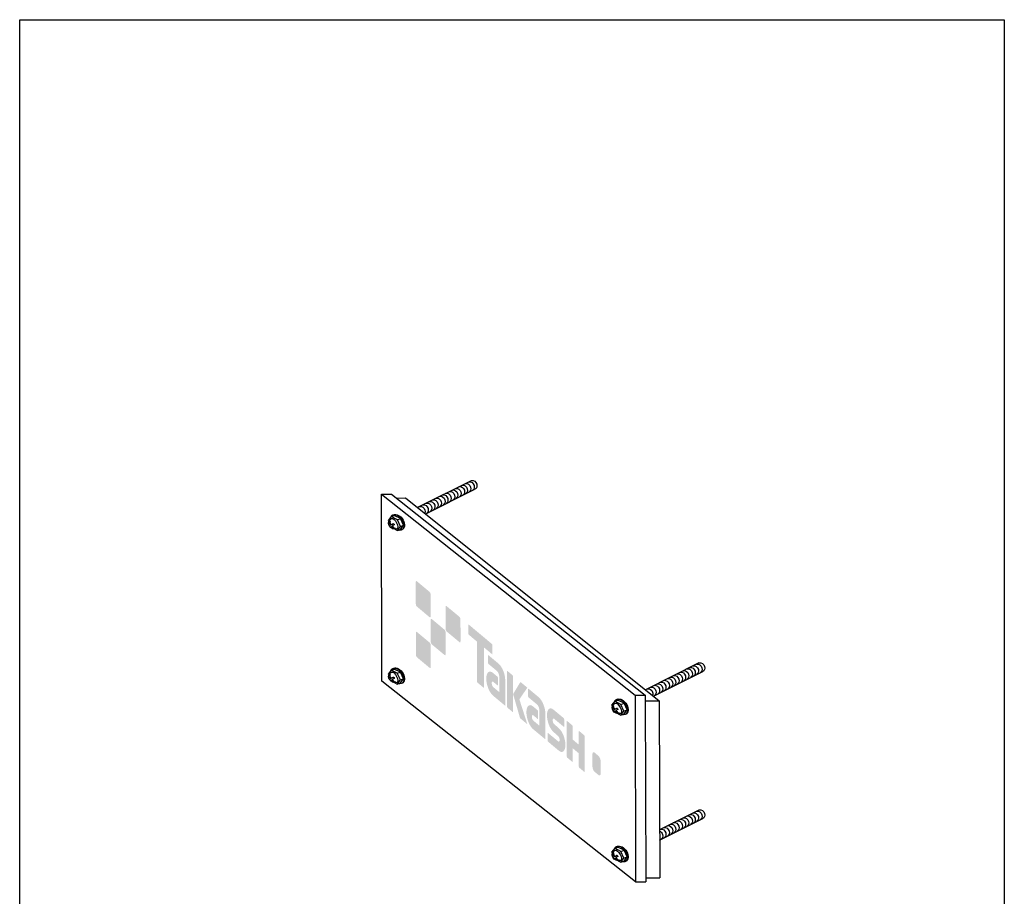
# Model space of a CAD drawing. Extents: x 53 to 243, y -34 to 243.
# Drawn here: x 53 to 243, y 74 to 243 of the extents above; entities that cross this region are included whole.
import ezdxf

# ---------------------------------------------------------------- set-up
doc = ezdxf.new("R2010")
doc.units = 0
doc.layers.add('レイヤー_1', color=160, linetype='Continuous')

# ---------------------------------------------------------------- blocks, each defined once
blk = doc.blocks.new('AI9-BLK125')
at = {"layer": 'レイヤー_1'}
h = blk.add_hatch(color=29, dxfattribs=at)
h.dxf.hatch_style = 2
edge = h.paths.add_edge_path()
edge.add_spline(control_points=[(-15.73, 12.84), (-15.62, 12.75), (-15.54, 12.83), (-15.54, 13), (-15.54, 13), (-15.55, 17.25), (-15.55, 17.25), (-15.55, 17.43), (-15.63, 17.64), (-15.74, 17.73), (-15.74, 17.73), (-18.23, 19.81), (-18.23, 19.81), (-18.34, 19.9), (-18.42, 19.83), (-18.42, 19.65), (-18.42, 19.65), (-18.41, 15.41), (-18.41, 15.41), (-18.41, 15.23), (-18.33, 15.01), (-18.22, 14.92), (-18.22, 14.92), (-15.73, 12.84), (-15.73, 12.84)], knot_values=[0, 0, 0, 0, 1, 1, 1, 2, 2, 2, 3, 3, 3, 4, 4, 4, 5, 5, 5, 6, 6, 6, 7, 7, 7, 8, 8, 8, 8], degree=3, periodic=0)
h = blk.add_hatch(color=29, dxfattribs=at)
h.dxf.hatch_style = 2
edge = h.paths.add_edge_path()
edge.add_spline(control_points=[(-9.98, 8.03), (-9.87, 7.94), (-9.78, 8.01), (-9.78, 8.19), (-9.78, 8.19), (-9.79, 12.43), (-9.79, 12.43), (-9.79, 12.61), (-9.88, 12.83), (-9.98, 12.92), (-9.98, 12.92), (-12.48, 15), (-12.48, 15), (-12.58, 15.09), (-12.67, 15.02), (-12.67, 14.84), (-12.67, 14.84), (-12.66, 10.6), (-12.66, 10.6), (-12.66, 10.42), (-12.57, 10.2), (-12.47, 10.11), (-12.47, 10.11), (-9.98, 8.03), (-9.98, 8.03)], knot_values=[0, 0, 0, 0, 1, 1, 1, 2, 2, 2, 3, 3, 3, 4, 4, 4, 5, 5, 5, 6, 6, 6, 7, 7, 7, 8, 8, 8, 8], degree=3, periodic=0)
h = blk.add_hatch(color=29, dxfattribs=at)
h.dxf.hatch_style = 2
edge = h.paths.add_edge_path()
edge.add_spline(control_points=[(-12.84, 5.54), (-12.74, 5.45), (-12.65, 5.52), (-12.65, 5.71), (-12.65, 5.71), (-12.66, 9.95), (-12.66, 9.95), (-12.66, 10.12), (-12.75, 10.34), (-12.85, 10.43), (-12.85, 10.43), (-15.34, 12.51), (-15.34, 12.51), (-15.45, 12.6), (-15.54, 12.53), (-15.54, 12.35), (-15.54, 12.35), (-15.53, 8.11), (-15.53, 8.11), (-15.53, 7.93), (-15.44, 7.71), (-15.34, 7.62), (-15.34, 7.62), (-12.84, 5.54), (-12.84, 5.54)], knot_values=[0, 0, 0, 0, 1, 1, 1, 2, 2, 2, 3, 3, 3, 4, 4, 4, 5, 5, 5, 6, 6, 6, 7, 7, 7, 8, 8, 8, 8], degree=3, periodic=0)
h = blk.add_hatch(color=29, dxfattribs=at)
h.dxf.hatch_style = 2
edge = h.paths.add_edge_path()
edge.add_spline(control_points=[(-3.69, 7.66), (-3.69, 7.66), (-8.19, 11.43), (-8.19, 11.43), (-8.23, 11.46), (-8.27, 11.43), (-8.27, 11.36), (-8.27, 11.36), (-8.26, 9.67), (-8.26, 9.67), (-8.26, 9.6), (-8.23, 9.51), (-8.19, 9.48), (-8.19, 9.48), (-6.61, 8.15), (-6.61, 8.15), (-6.61, 8.15), (-6.59, 0.45), (-6.59, 0.45), (-6.59, 0.36), (-6.55, 0.27), (-6.51, 0.23), (-6.51, 0.23), (-5.34, -0.74), (-5.34, -0.74), (-5.3, -0.78), (-5.26, -0.75), (-5.26, -0.67), (-5.26, -0.67), (-5.27, 7.04), (-5.27, 7.04), (-5.27, 7.04), (-3.69, 5.71), (-3.69, 5.71), (-3.65, 5.68), (-3.62, 5.71), (-3.62, 5.78), (-3.62, 5.78), (-3.62, 7.47), (-3.62, 7.47), (-3.62, 7.54), (-3.65, 7.63), (-3.69, 7.66)], knot_values=[0, 0, 0, 0, 1, 1, 1, 2, 2, 2, 3, 3, 3, 4, 4, 4, 5, 5, 5, 6, 6, 6, 7, 7, 7, 8, 8, 8, 9, 9, 9, 10, 10, 10, 11, 11, 11, 12, 12, 12, 13, 13, 13, 14, 14, 14, 14], degree=3, periodic=0)
h = blk.add_hatch(color=29, dxfattribs=at)
h.dxf.hatch_style = 2
edge = h.paths.add_edge_path()
edge.add_spline(control_points=[(-15.71, 3.05), (-15.61, 2.96), (-15.52, 3.03), (-15.52, 3.22), (-15.52, 3.22), (-15.53, 7.46), (-15.53, 7.46), (-15.53, 7.63), (-15.61, 7.85), (-15.72, 7.94), (-15.72, 7.94), (-18.21, 10.02), (-18.21, 10.02), (-18.32, 10.11), (-18.4, 10.04), (-18.4, 9.86), (-18.4, 9.86), (-18.4, 5.62), (-18.4, 5.62), (-18.4, 5.44), (-18.31, 5.22), (-18.2, 5.13), (-18.2, 5.13), (-15.71, 3.05), (-15.71, 3.05)], knot_values=[0, 0, 0, 0, 1, 1, 1, 2, 2, 2, 3, 3, 3, 4, 4, 4, 5, 5, 5, 6, 6, 6, 7, 7, 7, 8, 8, 8, 8], degree=3, periodic=0)
h = blk.add_hatch(color=29, dxfattribs=at)
h.dxf.hatch_style = 2
edge = h.paths.add_edge_path()
edge.add_spline(control_points=[(-1.14, -4.12), (-1.14, -4.2), (-1.18, -4.23), (-1.22, -4.19), (-1.22, -4.19), (-3.52, -2.27), (-3.52, -2.27), (-4.23, -1.67), (-4.81, -0.21), (-4.81, 1), (-4.81, 2.21), (-4.24, 2.7), (-3.53, 2.11), (-3.53, 2.11), (-2.63, 1.36), (-2.63, 1.36), (-2.59, 1.32), (-2.55, 1.23), (-2.55, 1.15), (-2.55, 1.15), (-2.55, -0.24), (-2.55, -0.24), (-2.55, -0.32), (-2.58, -0.35), (-2.63, -0.31), (-2.63, -0.31), (-3.46, 0.38), (-3.46, 0.38), (-3.63, 0.52), (-3.76, 0.4), (-3.76, 0.12), (-3.76, -0.16), (-3.62, -0.5), (-3.46, -0.64), (-3.46, -0.64), (-2.29, -1.61), (-2.29, -1.61), (-2.29, -1.61), (-2.3, 1.32), (-2.3, 1.32), (-2.3, 1.75), (-2.51, 2.27), (-2.76, 2.48), (-2.76, 2.48), (-4.4, 3.85), (-4.4, 3.85), (-4.44, 3.89), (-4.48, 3.99), (-4.48, 4.07), (-4.48, 4.07), (-4.48, 5.46), (-4.48, 5.46), (-4.48, 5.54), (-4.45, 5.57), (-4.4, 5.53), (-4.4, 5.53), (-2.44, 3.9), (-2.44, 3.9), (-1.72, 3.3), (-1.15, 1.83), (-1.15, 0.62), (-1.15, 0.62), (-1.14, -4.12), (-1.14, -4.12)], knot_values=[0, 0, 0, 0, 1, 1, 1, 2, 2, 2, 3, 3, 3, 4, 4, 4, 5, 5, 5, 6, 6, 6, 7, 7, 7, 8, 8, 8, 9, 9, 9, 10, 10, 10, 11, 11, 11, 12, 12, 12, 13, 13, 13, 14, 14, 14, 15, 15, 15, 16, 16, 16, 17, 17, 17, 18, 18, 18, 19, 19, 19, 20, 20, 20, 21, 21, 21, 21], degree=3, periodic=0)
h = blk.add_hatch(color=29, dxfattribs=at)
h.dxf.hatch_style = 2
edge = h.paths.add_edge_path()
edge.add_spline(control_points=[(0.28, -5.44), (0.33, -5.48), (0.36, -5.45), (0.36, -5.37), (0.36, -5.37), (0.35, 1.43), (0.35, 1.43), (0.35, 1.51), (0.31, 1.6), (0.27, 1.64), (0.27, 1.64), (-0.72, 2.47), (-0.72, 2.47), (-0.77, 2.51), (-0.8, 2.47), (-0.8, 2.39), (-0.8, 2.39), (-0.79, -4.4), (-0.79, -4.4), (-0.79, -4.49), (-0.75, -4.58), (-0.71, -4.62), (-0.71, -4.62), (0.28, -5.44), (0.28, -5.44)], knot_values=[0, 0, 0, 0, 1, 1, 1, 2, 2, 2, 3, 3, 3, 4, 4, 4, 5, 5, 5, 6, 6, 6, 7, 7, 7, 8, 8, 8, 8], degree=3, periodic=0)
h = blk.add_hatch(color=29, dxfattribs=at)
h.dxf.hatch_style = 2
edge = h.paths.add_edge_path()
edge.add_spline(control_points=[(1.9, 0.27), (1.82, 0.34), (1.75, 0.33), (1.71, 0.26), (1.71, 0.26), (0.36, -1.98), (0.36, -1.98), (0.36, -1.98), (1.71, -6.63), (1.71, -6.63), (1.71, -6.63), (3.12, -7.81), (3.12, -7.81), (3.12, -7.81), (1.58, -3), (1.58, -3), (1.58, -3), (3.11, -0.74), (3.11, -0.74), (3.11, -0.74), (1.9, 0.27), (1.9, 0.27), (1.9, 0.27), (1.9, 0.27), (1.9, 0.27)], knot_values=[0, 0, 0, 0, 1, 1, 1, 2, 2, 2, 3, 3, 3, 4, 4, 4, 5, 5, 5, 6, 6, 6, 7, 7, 7, 8, 8, 8, 8], degree=3, periodic=0)
h = blk.add_hatch(color=29, dxfattribs=at)
h.dxf.hatch_style = 2
edge = h.paths.add_edge_path()
edge.add_spline(control_points=[(6.61, -10.59), (6.61, -10.67), (6.57, -10.7), (6.52, -10.66), (6.52, -10.66), (4.22, -8.74), (4.22, -8.74), (3.51, -8.15), (2.93, -6.68), (2.93, -5.48), (2.93, -4.27), (3.5, -3.77), (4.21, -4.36), (4.21, -4.36), (5.11, -5.11), (5.11, -5.11), (5.16, -5.15), (5.19, -5.25), (5.19, -5.33), (5.19, -5.33), (5.2, -6.72), (5.2, -6.72), (5.2, -6.79), (5.16, -6.83), (5.11, -6.79), (5.11, -6.79), (4.28, -6.09), (4.28, -6.09), (4.12, -5.96), (3.98, -6.07), (3.98, -6.35), (3.98, -6.63), (4.12, -6.98), (4.28, -7.11), (4.28, -7.11), (5.45, -8.08), (5.45, -8.08), (5.45, -8.08), (5.44, -5.15), (5.44, -5.15), (5.44, -4.72), (5.24, -4.2), (4.98, -3.99), (4.98, -3.99), (3.35, -2.62), (3.35, -2.62), (3.3, -2.58), (3.26, -2.49), (3.26, -2.41), (3.26, -2.41), (3.26, -1.01), (3.26, -1.01), (3.26, -0.93), (3.3, -0.9), (3.34, -0.94), (3.34, -0.94), (5.3, -2.58), (5.3, -2.58), (6.02, -3.18), (6.6, -4.64), (6.6, -5.86), (6.6, -5.86), (6.61, -10.59), (6.61, -10.59)], knot_values=[0, 0, 0, 0, 1, 1, 1, 2, 2, 2, 3, 3, 3, 4, 4, 4, 5, 5, 5, 6, 6, 6, 7, 7, 7, 8, 8, 8, 9, 9, 9, 10, 10, 10, 11, 11, 11, 12, 12, 12, 13, 13, 13, 14, 14, 14, 15, 15, 15, 16, 16, 16, 17, 17, 17, 18, 18, 18, 19, 19, 19, 20, 20, 20, 21, 21, 21, 21], degree=3, periodic=0)
h = blk.add_hatch(color=29, dxfattribs=at)
h.dxf.hatch_style = 2
edge = h.paths.add_edge_path()
edge.add_spline(control_points=[(7.09, -11.15), (7.05, -11.11), (7.01, -11.02), (7.01, -10.94), (7.01, -10.94), (7.01, -9.54), (7.01, -9.54), (7.01, -9.47), (7.05, -9.43), (7.09, -9.47), (7.09, -9.47), (9.05, -11.1), (9.05, -11.1), (9.21, -11.24), (9.35, -11.12), (9.35, -10.84), (9.34, -10.56), (9.21, -10.22), (9.05, -10.08), (9.05, -10.08), (8.18, -9.31), (8.18, -9.31), (7.47, -8.72), (6.9, -7.27), (6.9, -6.08), (6.89, -4.89), (7.46, -4.4), (8.17, -4.99), (8.17, -4.99), (10.14, -6.63), (10.14, -6.63), (10.19, -6.67), (10.22, -6.76), (10.22, -6.84), (10.22, -6.84), (10.23, -8.22), (10.23, -8.22), (10.23, -8.3), (10.19, -8.34), (10.14, -8.3), (10.14, -8.3), (8.3, -6.76), (8.3, -6.76), (8.13, -6.62), (8, -6.74), (8, -7.02), (8, -7.3), (8.13, -7.64), (8.3, -7.78), (8.3, -7.78), (9.18, -8.56), (9.18, -8.56), (9.88, -9.15), (10.46, -10.6), (10.46, -11.79), (10.46, -12.99), (9.89, -13.49), (9.18, -12.9), (9.18, -12.9), (7.09, -11.15), (7.09, -11.15)], knot_values=[0, 0, 0, 0, 1, 1, 1, 2, 2, 2, 3, 3, 3, 4, 4, 4, 5, 5, 5, 6, 6, 6, 7, 7, 7, 8, 8, 8, 9, 9, 9, 10, 10, 10, 11, 11, 11, 12, 12, 12, 13, 13, 13, 14, 14, 14, 15, 15, 15, 16, 16, 16, 17, 17, 17, 18, 18, 18, 19, 19, 19, 20, 20, 20, 20], degree=3, periodic=0)
h = blk.add_hatch(color=29, dxfattribs=at)
h.dxf.hatch_style = 2
edge = h.paths.add_edge_path()
edge.add_spline(control_points=[(14.09, -9.93), (14.09, -9.93), (13.17, -9.16), (13.17, -9.16), (13.12, -9.12), (13.03, -9.1), (13.03, -9.18), (13.03, -9.18), (13.03, -11.73), (13.03, -11.73), (13.03, -11.73), (11.87, -10.76), (11.87, -10.76), (11.87, -10.76), (11.87, -8.21), (11.87, -8.21), (11.87, -8.13), (11.83, -8.04), (11.78, -8), (11.78, -8), (10.8, -7.18), (10.8, -7.18), (10.75, -7.14), (10.72, -7.17), (10.72, -7.25), (10.72, -7.25), (10.73, -14.04), (10.73, -14.04), (10.73, -14.12), (10.77, -14.21), (10.81, -14.25), (10.81, -14.25), (11.8, -15.07), (11.8, -15.07), (11.84, -15.11), (11.88, -15.08), (11.88, -15), (11.88, -15), (11.88, -12.44), (11.88, -12.44), (11.88, -12.44), (13.03, -13.41), (13.03, -13.41), (13.03, -13.41), (13.04, -15.97), (13.04, -15.97), (13.04, -16.05), (13.07, -16.14), (13.12, -16.18), (13.12, -16.18), (14.1, -17), (14.1, -17), (14.15, -17.04), (14.19, -17.01), (14.19, -16.93), (14.19, -16.93), (14.18, -10.14), (14.18, -10.14), (14.18, -10.06), (14.14, -9.97), (14.09, -9.93)], knot_values=[0, 0, 0, 0, 1, 1, 1, 2, 2, 2, 3, 3, 3, 4, 4, 4, 5, 5, 5, 6, 6, 6, 7, 7, 7, 8, 8, 8, 9, 9, 9, 10, 10, 10, 11, 11, 11, 12, 12, 12, 13, 13, 13, 14, 14, 14, 15, 15, 15, 16, 16, 16, 17, 17, 17, 18, 18, 18, 19, 19, 19, 20, 20, 20, 20], degree=3, periodic=0)
h = blk.add_hatch(color=29, dxfattribs=at)
h.dxf.hatch_style = 2
edge = h.paths.add_edge_path()
edge.add_spline(control_points=[(17.27, -17.24), (17.27, -17.64), (17.08, -17.8), (16.85, -17.61), (16.85, -17.61), (16.09, -16.97), (16.09, -16.97), (15.86, -16.78), (15.67, -16.3), (15.67, -15.91), (15.67, -15.91), (15.66, -13.64), (15.66, -13.64), (15.66, -13.25), (15.85, -13.09), (16.09, -13.28), (16.09, -13.28), (16.84, -13.91), (16.84, -13.91), (17.07, -14.11), (17.26, -14.59), (17.26, -14.98), (17.26, -14.98), (17.27, -17.24), (17.27, -17.24)], knot_values=[0, 0, 0, 0, 1, 1, 1, 2, 2, 2, 3, 3, 3, 4, 4, 4, 5, 5, 5, 6, 6, 6, 7, 7, 7, 8, 8, 8, 8], degree=3, periodic=0)
edge = h.paths.add_edge_path(flags=16)
edge.add_spline(control_points=[(17.23, -12.55), (17.23, -12.55), (15.69, -11.26), (15.69, -11.26), (15.04, -10.72), (14.51, -11.18), (14.51, -12.29), (14.51, -12.29), (14.52, -15.34), (14.52, -15.34), (14.52, -16.45), (15.05, -17.79), (15.7, -18.33), (15.7, -18.33), (17.24, -19.62), (17.24, -19.62), (17.9, -20.17), (18.42, -19.71), (18.42, -18.6), (18.42, -18.6), (18.42, -15.55), (18.42, -15.55), (18.41, -14.44), (17.88, -13.1), (17.23, -12.55)], knot_values=[0, 0, 0, 0, 1, 1, 1, 2, 2, 2, 3, 3, 3, 4, 4, 4, 5, 5, 5, 6, 6, 6, 7, 7, 7, 8, 8, 8, 8], degree=3, periodic=0)
blk = doc.blocks.new('AI9-BLK6')
at = {"layer": 'レイヤー_1', "color": 7}
for p, q in [((-25.487247, 37.416493), (-23.538873, 37.420627)), ((23.463253, -1.361846), (25.41111, -1.357712)), ((23.539735, -37.416665), (25.487592, -37.412876))]:
    blk.add_line(p, q, dxfattribs=at)
blk.add_lwpolyline([(-25.410421, 1.361157), (-25.487247, 37.416493), (23.463253, -1.361846), (23.539735, -37.416665)], close=True, dxfattribs=at)
blk.add_lwpolyline([(-23.538873, 37.420627), (25.41111, -1.357712), (25.487592, -37.412876)], dxfattribs=at)
blk = doc.blocks.new('AI9-BLK5')
at = {"layer": 'レイヤー_1', "color": 7}
for p, q in [((-25.459686, 36.630667), (-23.683912, 36.678037)), ((22.587166, -2.519915), (25.301901, -2.514231)), ((22.659513, -36.678037), (25.373903, -36.672525))]:
    blk.add_line(p, q, dxfattribs=at)
blk.add_lwpolyline([(-23.683912, 36.678037), (25.301901, -2.514058), (25.373903, -36.672525)], dxfattribs=at)
blk = doc.blocks.new('AI9-BLK4')
at = {"layer": 'レイヤー_1', "color": 7}
for p, q in [((7.83, 4.98), (-2.48, -0.18)), ((-0.9, -1.44), (8.58, 3.33)), ((-8.41, -2.4), (-7.8, -2.18)), ((-8.4, -3.96), (-7.99, -3.75)), ((-7.21, -3), (-6.6, -2.78)), ((-8.54, -4.04), (-8.72, -4.16)), ((-8.58, -4.38), (-8.37, -4.28)), ((-7.82, -3.98), (-8.22, -4.2)), ((-7.21, -5.07), (-6.6, -4.86)), ((-6.63, -4.29), (-6.02, -4.07))]:
    blk.add_line(p, q, dxfattribs=at)
for points in [[(-7.72, -4.82), (-7.21, -5.07), (-6.63, -4.29), (-7.21, -3), (-8.41, -2.4), (-9.01, -3.14), (-8.87, -3.42)], [(-6.6, -4.86), (-6.02, -4.07), (-6.6, -2.78), (-7.8, -2.18)]]:
    blk.add_lwpolyline(points, dxfattribs=at)
for points, knots in [([(5.48, 3.82), (5.51, 3.83), (5.54, 3.83), (5.57, 3.84), (5.97, 3.93), (6.4, 3.61), (6.54, 3.14), (6.66, 2.72), (6.52, 2.32), (6.22, 2.16)], [0, 0, 0, 0, 1, 1, 1, 2, 2, 2, 3, 3, 3, 3]), ([(6.05, 4.09), (6.07, 4.1), (6.1, 4.11), (6.13, 4.12), (6.53, 4.21), (6.96, 3.89), (7.1, 3.41), (7.23, 3), (7.08, 2.59), (6.78, 2.44)], [0, 0, 0, 0, 1, 1, 1, 2, 2, 2, 3, 3, 3, 3]), ([(6.67, 4.4), (6.7, 4.41), (6.73, 4.42), (6.75, 4.43), (7.15, 4.51), (7.59, 4.2), (7.73, 3.72), (7.85, 3.3), (7.71, 2.9), (7.4, 2.75)], [0, 0, 0, 0, 1, 1, 1, 2, 2, 2, 3, 3, 3, 3]), ([(7.35, 4.74), (7.38, 4.75), (7.41, 4.76), (7.44, 4.77), (7.84, 4.85), (8.27, 4.54), (8.41, 4.06), (8.53, 3.64), (8.39, 3.24), (8.09, 3.09)], [0, 0, 0, 0, 1, 1, 1, 2, 2, 2, 3, 3, 3, 3]), ([(7.86, 4.99), (7.89, 5), (7.92, 5.01), (7.94, 5.02), (8.34, 5.1), (8.78, 4.79), (8.92, 4.31), (9.04, 3.89), (8.9, 3.49), (8.59, 3.34)], [0, 0, 0, 0, 1, 1, 1, 2, 2, 2, 3, 3, 3, 3]), ([(1.71, 1.95), (1.74, 1.96), (1.77, 1.97), (1.8, 1.98), (2.2, 2.06), (2.63, 1.75), (2.77, 1.27), (2.89, 0.85), (2.75, 0.45), (2.45, 0.3)], [0, 0, 0, 0, 1, 1, 1, 2, 2, 2, 3, 3, 3, 3]), ([(2.28, 2.23), (2.3, 2.24), (2.33, 2.25), (2.36, 2.25), (2.76, 2.34), (3.19, 2.02), (3.33, 1.55), (3.46, 1.13), (3.31, 0.73), (3.01, 0.58)], [0, 0, 0, 0, 1, 1, 1, 2, 2, 2, 3, 3, 3, 3]), ([(2.9, 2.54), (2.93, 2.55), (2.96, 2.56), (2.98, 2.56), (3.38, 2.65), (3.82, 2.33), (3.96, 1.86), (4.08, 1.44), (3.94, 1.04), (3.63, 0.88)], [0, 0, 0, 0, 1, 1, 1, 2, 2, 2, 3, 3, 3, 3]), ([(3.58, 2.88), (3.61, 2.89), (3.64, 2.89), (3.67, 2.9), (4.07, 2.99), (4.5, 2.67), (4.64, 2.2), (4.76, 1.78), (4.62, 1.38), (4.32, 1.22)], [0, 0, 0, 0, 1, 1, 1, 2, 2, 2, 3, 3, 3, 3]), ([(4.18, 3.17), (4.2, 3.18), (4.23, 3.19), (4.26, 3.19), (4.66, 3.28), (5.09, 2.96), (5.23, 2.49), (5.36, 2.07), (5.21, 1.67), (4.91, 1.52)], [0, 0, 0, 0, 1, 1, 1, 2, 2, 2, 3, 3, 3, 3]), ([(4.8, 3.48), (4.83, 3.49), (4.86, 3.5), (4.88, 3.5), (5.28, 3.59), (5.72, 3.27), (5.86, 2.8), (5.98, 2.38), (5.84, 1.98), (5.53, 1.82)], [0, 0, 0, 0, 1, 1, 1, 2, 2, 2, 3, 3, 3, 3]), ([(-2.15, 0), (-2.12, 0.01), (-2.09, 0.02), (-2.07, 0.02), (-1.67, 0.11), (-1.23, -0.21), (-1.09, -0.68), (-1.03, -0.89), (-1.04, -1.1), (-1.1, -1.27)], [0, 0, 0, 0, 1, 1, 1, 2, 2, 2, 3, 3, 3, 3]), ([(-1.53, 0.31), (-1.5, 0.32), (-1.47, 0.33), (-1.44, 0.33), (-1.04, 0.42), (-0.61, 0.1), (-0.47, -0.37), (-0.35, -0.79), (-0.49, -1.19), (-0.79, -1.34)], [0, 0, 0, 0, 1, 1, 1, 2, 2, 2, 3, 3, 3, 3]), ([(-0.84, 0.65), (-0.81, 0.66), (-0.79, 0.66), (-0.76, 0.67), (-0.36, 0.76), (0.08, 0.44), (0.22, -0.03), (0.34, -0.45), (0.19, -0.85), (-0.11, -1.01)], [0, 0, 0, 0, 1, 1, 1, 2, 2, 2, 3, 3, 3, 3]), ([(-0.25, 0.94), (-0.22, 0.95), (-0.19, 0.96), (-0.17, 0.96), (0.23, 1.05), (0.67, 0.74), (0.81, 0.26), (0.93, -0.16), (0.79, -0.56), (0.48, -0.71)], [0, 0, 0, 0, 1, 1, 1, 2, 2, 2, 3, 3, 3, 3]), ([(0.37, 1.25), (0.4, 1.26), (0.43, 1.27), (0.46, 1.27), (0.86, 1.36), (1.29, 1.04), (1.43, 0.57), (1.55, 0.15), (1.41, -0.25), (1.11, -0.4)], [0, 0, 0, 0, 1, 1, 1, 2, 2, 2, 3, 3, 3, 3]), ([(1.03, 1.61), (1.06, 1.62), (1.09, 1.63), (1.11, 1.64), (1.51, 1.72), (1.95, 1.41), (2.09, 0.93), (2.21, 0.51), (2.07, 0.11), (1.76, -0.04)], [0, 0, 0, 0, 1, 1, 1, 2, 2, 2, 3, 3, 3, 3]), ([(-8.48, -2.48), (-8.39, -2.29), (-8.26, -2.15), (-8.07, -2.07), (-7.49, -1.83), (-6.67, -2.29), (-6.22, -3.1), (-5.78, -3.9), (-5.88, -4.75), (-6.45, -4.99), (-6.62, -5.06), (-6.82, -5.06), (-7.02, -5.02)], [0, 0, 0, 0, 1, 1, 1, 2, 2, 2, 3, 3, 3, 4, 4, 4, 4]), ([(-7.98, -2.04), (-7.97, -2.03), (-7.96, -2.03), (-7.95, -2.02), (-7.38, -1.79), (-6.55, -2.25), (-6.1, -3.05), (-5.66, -3.86), (-5.76, -4.7), (-6.33, -4.94)], [0, 0, 0, 0, 1, 1, 1, 2, 2, 2, 3, 3, 3, 3]), ([(-7.3, -4.76), (-7.83, -4.96), (-8.48, -4.67), (-8.76, -4.12), (-9.04, -3.56), (-8.84, -2.95), (-8.32, -2.75)], [0, 0, 0, 0, 1, 1, 1, 2, 2, 2, 2]), ([(-8.4, -3.96), (-8.61, -3.62), (-8.68, -3.32), (-8.56, -3.25), (-8.56, -3.25), (-8.7, -3.33), (-8.7, -3.33), (-8.83, -3.39), (-8.75, -3.7), (-8.54, -4.04)], [0, 0, 0, 0, 1, 1, 1, 2, 2, 2, 3, 3, 3, 3]), ([(-8.32, -2.75), (-8.07, -2.66), (-7.63, -3.03), (-7.35, -3.59), (-7.07, -4.16), (-7.05, -4.67), (-7.3, -4.76)], [0, 0, 0, 0, 1, 1, 1, 2, 2, 2, 2]), ([(-7.99, -3.75), (-7.96, -3.73), (-7.89, -3.76), (-7.84, -3.83), (-7.8, -3.89), (-7.79, -3.96), (-7.83, -3.98)], [0, 0, 0, 0, 1, 1, 1, 2, 2, 2, 2]), ([(-8.22, -4.2), (-7.97, -4.52), (-7.68, -4.71), (-7.55, -4.64), (-7.55, -4.64), (-7.7, -4.72), (-7.7, -4.72), (-7.82, -4.79), (-8.11, -4.59), (-8.37, -4.28)], [0, 0, 0, 0, 1, 1, 1, 2, 2, 2, 3, 3, 3, 3])]:
    blk.add_open_spline(points, degree=3, knots=knots, dxfattribs=at)
blk = doc.blocks.new('AI9-BLK3')
at = {"layer": 'レイヤー_1', "color": 7}
for p, q in [((7.83, 4.98), (0.26, 1.19)), ((0.26, -0.86), (8.58, 3.33)), ((-8.41, -2.4), (-7.8, -2.18)), ((-8.4, -3.96), (-7.99, -3.75)), ((-7.21, -3), (-6.6, -2.78)), ((-8.54, -4.04), (-8.72, -4.16)), ((-8.58, -4.38), (-8.37, -4.28)), ((-7.82, -3.98), (-8.22, -4.2)), ((-7.21, -5.07), (-6.6, -4.86)), ((-6.63, -4.29), (-6.02, -4.07))]:
    blk.add_line(p, q, dxfattribs=at)
for points in [[(-7.72, -4.82), (-7.21, -5.07), (-6.63, -4.29), (-7.21, -3), (-8.41, -2.4), (-9.01, -3.14), (-8.87, -3.42)], [(-6.6, -4.86), (-6.02, -4.07), (-6.6, -2.78), (-7.8, -2.18)]]:
    blk.add_lwpolyline(points, dxfattribs=at)
for points, knots in [([(5.48, 3.82), (5.51, 3.83), (5.54, 3.83), (5.57, 3.84), (5.97, 3.93), (6.4, 3.61), (6.54, 3.14), (6.66, 2.72), (6.52, 2.32), (6.22, 2.16)], [0, 0, 0, 0, 1, 1, 1, 2, 2, 2, 3, 3, 3, 3]), ([(6.05, 4.09), (6.07, 4.1), (6.1, 4.11), (6.13, 4.12), (6.53, 4.21), (6.96, 3.89), (7.1, 3.41), (7.23, 3), (7.08, 2.59), (6.78, 2.44)], [0, 0, 0, 0, 1, 1, 1, 2, 2, 2, 3, 3, 3, 3]), ([(6.67, 4.4), (6.7, 4.41), (6.73, 4.42), (6.75, 4.43), (7.15, 4.51), (7.59, 4.2), (7.73, 3.72), (7.85, 3.3), (7.71, 2.9), (7.4, 2.75)], [0, 0, 0, 0, 1, 1, 1, 2, 2, 2, 3, 3, 3, 3]), ([(7.35, 4.74), (7.38, 4.75), (7.41, 4.76), (7.44, 4.77), (7.84, 4.85), (8.27, 4.54), (8.41, 4.06), (8.53, 3.64), (8.39, 3.24), (8.09, 3.09)], [0, 0, 0, 0, 1, 1, 1, 2, 2, 2, 3, 3, 3, 3]), ([(7.86, 4.99), (7.89, 5), (7.92, 5.01), (7.94, 5.02), (8.34, 5.1), (8.78, 4.79), (8.92, 4.31), (9.04, 3.89), (8.9, 3.49), (8.59, 3.34)], [0, 0, 0, 0, 1, 1, 1, 2, 2, 2, 3, 3, 3, 3]), ([(1.71, 1.95), (1.74, 1.96), (1.77, 1.97), (1.8, 1.97), (2.2, 2.06), (2.63, 1.75), (2.77, 1.27), (2.89, 0.85), (2.75, 0.45), (2.45, 0.3)], [0, 0, 0, 0, 1, 1, 1, 2, 2, 2, 3, 3, 3, 3]), ([(2.28, 2.23), (2.3, 2.24), (2.33, 2.25), (2.36, 2.25), (2.76, 2.34), (3.19, 2.02), (3.33, 1.55), (3.46, 1.13), (3.31, 0.73), (3.01, 0.58)], [0, 0, 0, 0, 1, 1, 1, 2, 2, 2, 3, 3, 3, 3]), ([(2.9, 2.54), (2.93, 2.55), (2.96, 2.56), (2.98, 2.56), (3.38, 2.65), (3.82, 2.33), (3.96, 1.86), (4.08, 1.44), (3.94, 1.04), (3.63, 0.88)], [0, 0, 0, 0, 1, 1, 1, 2, 2, 2, 3, 3, 3, 3]), ([(3.58, 2.88), (3.61, 2.89), (3.64, 2.89), (3.67, 2.9), (4.07, 2.99), (4.5, 2.67), (4.64, 2.2), (4.76, 1.78), (4.62, 1.38), (4.32, 1.22)], [0, 0, 0, 0, 1, 1, 1, 2, 2, 2, 3, 3, 3, 3]), ([(4.18, 3.17), (4.2, 3.18), (4.23, 3.19), (4.26, 3.19), (4.66, 3.28), (5.09, 2.96), (5.23, 2.49), (5.36, 2.07), (5.21, 1.67), (4.91, 1.52)], [0, 0, 0, 0, 1, 1, 1, 2, 2, 2, 3, 3, 3, 3]), ([(4.8, 3.48), (4.83, 3.49), (4.86, 3.5), (4.88, 3.5), (5.28, 3.59), (5.72, 3.27), (5.86, 2.8), (5.98, 2.38), (5.84, 1.98), (5.53, 1.82)], [0, 0, 0, 0, 1, 1, 1, 2, 2, 2, 3, 3, 3, 3]), ([(0.26, 0.91), (0.5, 0.81), (0.72, 0.57), (0.81, 0.26), (0.93, -0.16), (0.79, -0.56), (0.48, -0.71)], [0, 0, 0, 0, 1, 1, 1, 2, 2, 2, 2]), ([(0.37, 1.25), (0.4, 1.26), (0.43, 1.27), (0.46, 1.27), (0.86, 1.36), (1.29, 1.04), (1.43, 0.57), (1.55, 0.15), (1.41, -0.25), (1.11, -0.4)], [0, 0, 0, 0, 1, 1, 1, 2, 2, 2, 3, 3, 3, 3]), ([(1.03, 1.61), (1.06, 1.62), (1.09, 1.63), (1.11, 1.64), (1.51, 1.72), (1.95, 1.41), (2.09, 0.93), (2.21, 0.51), (2.07, 0.11), (1.76, -0.04)], [0, 0, 0, 0, 1, 1, 1, 2, 2, 2, 3, 3, 3, 3]), ([(-8.48, -2.48), (-8.39, -2.29), (-8.26, -2.15), (-8.07, -2.07), (-7.49, -1.83), (-6.67, -2.29), (-6.22, -3.1), (-5.78, -3.9), (-5.88, -4.75), (-6.45, -4.99), (-6.62, -5.06), (-6.82, -5.06), (-7.02, -5.02)], [0, 0, 0, 0, 1, 1, 1, 2, 2, 2, 3, 3, 3, 4, 4, 4, 4]), ([(-7.98, -2.04), (-7.97, -2.03), (-7.96, -2.03), (-7.95, -2.02), (-7.38, -1.79), (-6.55, -2.25), (-6.1, -3.05), (-5.66, -3.86), (-5.76, -4.7), (-6.33, -4.94)], [0, 0, 0, 0, 1, 1, 1, 2, 2, 2, 3, 3, 3, 3]), ([(-7.3, -4.76), (-7.83, -4.96), (-8.48, -4.67), (-8.76, -4.12), (-9.04, -3.56), (-8.84, -2.95), (-8.32, -2.75)], [0, 0, 0, 0, 1, 1, 1, 2, 2, 2, 2]), ([(-8.4, -3.96), (-8.61, -3.62), (-8.68, -3.32), (-8.56, -3.25), (-8.56, -3.25), (-8.7, -3.33), (-8.7, -3.33), (-8.83, -3.39), (-8.75, -3.7), (-8.54, -4.04)], [0, 0, 0, 0, 1, 1, 1, 2, 2, 2, 3, 3, 3, 3]), ([(-8.32, -2.75), (-8.07, -2.66), (-7.63, -3.03), (-7.35, -3.59), (-7.07, -4.16), (-7.05, -4.67), (-7.3, -4.76)], [0, 0, 0, 0, 1, 1, 1, 2, 2, 2, 2]), ([(-7.99, -3.75), (-7.96, -3.73), (-7.89, -3.76), (-7.84, -3.83), (-7.8, -3.89), (-7.79, -3.96), (-7.83, -3.98)], [0, 0, 0, 0, 1, 1, 1, 2, 2, 2, 2]), ([(-8.22, -4.2), (-7.97, -4.52), (-7.68, -4.71), (-7.55, -4.64), (-7.55, -4.64), (-7.7, -4.72), (-7.7, -4.72), (-7.82, -4.79), (-8.11, -4.59), (-8.37, -4.28)], [0, 0, 0, 0, 1, 1, 1, 2, 2, 2, 3, 3, 3, 3])]:
    blk.add_open_spline(points, degree=3, knots=knots, dxfattribs=at)
blk = doc.blocks.new('AI9-BLK2')
at = {"layer": 'レイヤー_1', "color": 7}
for p, q in [((-0.99, 1.12), (-0.39, 1.34)), ((0.2, 0.52), (0.81, 0.74)), ((-1.12, -0.52), (-1.3, -0.64)), ((-1.16, -0.86), (-0.95, -0.76)), ((-0.98, -0.45), (-0.58, -0.23)), ((-0.41, -0.47), (-0.81, -0.68)), ((0.2, -1.56), (0.81, -1.34)), ((0.79, -0.77), (1.4, -0.55))]:
    blk.add_line(p, q, dxfattribs=at)
for points in [[(-0.3, -1.31), (0.2, -1.56), (0.79, -0.77), (0.2, 0.52), (-0.99, 1.12), (-1.59, 0.38), (-1.46, 0.09)], [(0.81, -1.34), (1.4, -0.55), (0.81, 0.74), (-0.39, 1.34)]]:
    blk.add_lwpolyline(points, dxfattribs=at)
for points, knots in [([(0.11, -1.25), (-0.41, -1.44), (-1.07, -1.15), (-1.35, -0.6), (-1.63, -0.04), (-1.43, 0.57), (-0.9, 0.77)], [0, 0, 0, 0, 1, 1, 1, 2, 2, 2, 2]), ([(-0.98, -0.45), (-1.2, -0.11), (-1.27, 0.2), (-1.14, 0.27), (-1.14, 0.27), (-1.28, 0.19), (-1.28, 0.19), (-1.41, 0.12), (-1.34, -0.18), (-1.12, -0.52)], [0, 0, 0, 0, 1, 1, 1, 2, 2, 2, 3, 3, 3, 3]), ([(-1.06, 1.03), (-0.98, 1.22), (-0.84, 1.37), (-0.65, 1.45), (-0.08, 1.68), (0.75, 1.22), (1.19, 0.42), (1.64, -0.39), (1.54, -1.23), (0.96, -1.47), (0.79, -1.54), (0.6, -1.55), (0.4, -1.5)], [0, 0, 0, 0, 1, 1, 1, 2, 2, 2, 3, 3, 3, 4, 4, 4, 4]), ([(-0.9, 0.77), (-0.65, 0.86), (-0.22, 0.48), (0.07, -0.08), (0.35, -0.64), (0.37, -1.15), (0.11, -1.25)], [0, 0, 0, 0, 1, 1, 1, 2, 2, 2, 2]), ([(-0.56, 1.48), (-0.55, 1.49), (-0.54, 1.49), (-0.53, 1.49), (0.04, 1.73), (0.87, 1.27), (1.31, 0.47), (1.76, -0.34), (1.66, -1.18), (1.08, -1.42)], [0, 0, 0, 0, 1, 1, 1, 2, 2, 2, 3, 3, 3, 3]), ([(-0.81, -0.68), (-0.55, -1), (-0.27, -1.19), (-0.14, -1.12), (-0.14, -1.12), (-0.28, -1.2), (-0.28, -1.2), (-0.41, -1.27), (-0.69, -1.08), (-0.95, -0.76)], [0, 0, 0, 0, 1, 1, 1, 2, 2, 2, 3, 3, 3, 3]), ([(-0.58, -0.23), (-0.54, -0.21), (-0.47, -0.25), (-0.43, -0.31), (-0.38, -0.37), (-0.37, -0.44), (-0.41, -0.46)], [0, 0, 0, 0, 1, 1, 1, 2, 2, 2, 2])]:
    blk.add_open_spline(points, degree=3, knots=knots, dxfattribs=at)
blk = doc.blocks.new('AI9-BLK1')
at = {"layer": 'レイヤー_1', "color": 7}
for p, q in [((7.43, 4.76), (-2.89, -0.4)), ((-1.31, -1.66), (8.17, 3.11)), ((-8, -2.18), (-7.4, -1.96)), ((-7.99, -3.74), (-7.59, -3.53)), ((-7.41, -3.76), (-7.82, -3.98)), ((-6.8, -2.78), (-6.2, -2.56)), ((-8.13, -3.82), (-8.31, -3.94)), ((-8.17, -4.15), (-7.96, -4.06)), ((-6.8, -4.85), (-6.2, -4.64)), ((-6.22, -4.07), (-5.61, -3.85))]:
    blk.add_line(p, q, dxfattribs=at)
for points in [[(-7.31, -4.6), (-6.8, -4.85), (-6.22, -4.07), (-6.8, -2.78), (-8, -2.18), (-8.6, -2.92), (-8.47, -3.2)], [(-6.2, -4.64), (-5.61, -3.85), (-6.2, -2.56), (-7.4, -1.96)]]:
    blk.add_lwpolyline(points, dxfattribs=at)
for points, knots in [([(5.64, 3.87), (5.67, 3.88), (5.69, 3.89), (5.72, 3.9), (6.12, 3.99), (6.56, 3.67), (6.7, 3.19), (6.82, 2.78), (6.67, 2.37), (6.37, 2.22)], [0, 0, 0, 0, 1, 1, 1, 2, 2, 2, 3, 3, 3, 3]), ([(6.26, 4.18), (6.29, 4.19), (6.32, 4.2), (6.35, 4.21), (6.74, 4.29), (7.18, 3.98), (7.32, 3.5), (7.44, 3.08), (7.3, 2.68), (7, 2.53)], [0, 0, 0, 0, 1, 1, 1, 2, 2, 2, 3, 3, 3, 3]), ([(6.95, 4.52), (6.97, 4.53), (7, 4.54), (7.03, 4.55), (7.43, 4.63), (7.86, 4.32), (8, 3.84), (8.13, 3.42), (7.98, 3.02), (7.68, 2.87)], [0, 0, 0, 0, 1, 1, 1, 2, 2, 2, 3, 3, 3, 3]), ([(7.45, 4.77), (7.48, 4.78), (7.51, 4.79), (7.54, 4.79), (7.94, 4.88), (8.37, 4.57), (8.51, 4.09), (8.63, 3.67), (8.49, 3.27), (8.19, 3.12)], [0, 0, 0, 0, 1, 1, 1, 2, 2, 2, 3, 3, 3, 3]), ([(1.87, 2.01), (1.9, 2.02), (1.92, 2.03), (1.95, 2.03), (2.35, 2.12), (2.79, 1.8), (2.93, 1.33), (3.05, 0.91), (2.9, 0.51), (2.6, 0.36)], [0, 0, 0, 0, 1, 1, 1, 2, 2, 2, 3, 3, 3, 3]), ([(2.49, 2.32), (2.52, 2.33), (2.55, 2.34), (2.58, 2.34), (2.97, 2.43), (3.41, 2.11), (3.55, 1.64), (3.67, 1.22), (3.53, 0.82), (3.23, 0.66)], [0, 0, 0, 0, 1, 1, 1, 2, 2, 2, 3, 3, 3, 3]), ([(3.18, 2.66), (3.2, 2.67), (3.23, 2.67), (3.26, 2.68), (3.66, 2.77), (4.09, 2.45), (4.23, 1.97), (4.36, 1.56), (4.21, 1.16), (3.91, 1)], [0, 0, 0, 0, 1, 1, 1, 2, 2, 2, 3, 3, 3, 3]), ([(3.77, 2.95), (3.8, 2.96), (3.82, 2.97), (3.85, 2.97), (4.25, 3.06), (4.69, 2.74), (4.83, 2.27), (4.95, 1.85), (4.8, 1.45), (4.5, 1.3)], [0, 0, 0, 0, 1, 1, 1, 2, 2, 2, 3, 3, 3, 3]), ([(4.39, 3.26), (4.42, 3.27), (4.45, 3.28), (4.48, 3.28), (4.87, 3.37), (5.31, 3.05), (5.45, 2.58), (5.57, 2.16), (5.43, 1.76), (5.13, 1.6)], [0, 0, 0, 0, 1, 1, 1, 2, 2, 2, 3, 3, 3, 3]), ([(5.08, 3.6), (5.1, 3.61), (5.13, 3.61), (5.16, 3.62), (5.56, 3.71), (5.99, 3.39), (6.13, 2.91), (6.26, 2.5), (6.11, 2.1), (5.81, 1.94)], [0, 0, 0, 0, 1, 1, 1, 2, 2, 2, 3, 3, 3, 3]), ([(-1.93, 0.09), (-1.91, 0.1), (-1.88, 0.11), (-1.85, 0.11), (-1.45, 0.2), (-1.02, -0.12), (-0.88, -0.59), (-0.75, -1.01), (-0.9, -1.41), (-1.2, -1.57)], [0, 0, 0, 0, 1, 1, 1, 2, 2, 2, 3, 3, 3, 3]), ([(-1.25, 0.43), (-1.22, 0.44), (-1.19, 0.44), (-1.16, 0.45), (-0.77, 0.54), (-0.33, 0.22), (-0.19, -0.25), (-0.07, -0.67), (-0.21, -1.07), (-0.52, -1.23)], [0, 0, 0, 0, 1, 1, 1, 2, 2, 2, 3, 3, 3, 3]), ([(-0.66, 0.72), (-0.63, 0.73), (-0.6, 0.74), (-0.57, 0.74), (-0.18, 0.83), (0.26, 0.51), (0.4, 0.04), (0.52, -0.38), (0.38, -0.78), (0.08, -0.93)], [0, 0, 0, 0, 1, 1, 1, 2, 2, 2, 3, 3, 3, 3]), ([(-0.03, 1.03), (-0.01, 1.04), (0.02, 1.05), (0.05, 1.05), (0.45, 1.14), (0.88, 0.82), (1.02, 0.35), (1.15, -0.07), (1, -0.47), (0.7, -0.63)], [0, 0, 0, 0, 1, 1, 1, 2, 2, 2, 3, 3, 3, 3]), ([(0.62, 1.39), (0.65, 1.4), (0.68, 1.41), (0.71, 1.42), (1.1, 1.5), (1.54, 1.19), (1.68, 0.71), (1.8, 0.29), (1.66, -0.11), (1.36, -0.26)], [0, 0, 0, 0, 1, 1, 1, 2, 2, 2, 3, 3, 3, 3]), ([(1.31, 1.73), (1.33, 1.74), (1.36, 1.75), (1.39, 1.75), (1.79, 1.84), (2.22, 1.53), (2.36, 1.05), (2.49, 0.63), (2.34, 0.23), (2.04, 0.08)], [0, 0, 0, 0, 1, 1, 1, 2, 2, 2, 3, 3, 3, 3]), ([(-8.07, -2.26), (-7.99, -2.07), (-7.85, -1.93), (-7.66, -1.85), (-7.09, -1.61), (-6.26, -2.07), (-5.82, -2.88), (-5.37, -3.68), (-5.47, -4.53), (-6.04, -4.77), (-6.22, -4.84), (-6.41, -4.84), (-6.61, -4.8)], [0, 0, 0, 0, 1, 1, 1, 2, 2, 2, 3, 3, 3, 4, 4, 4, 4]), ([(-7.57, -1.82), (-7.56, -1.81), (-7.55, -1.81), (-7.54, -1.8), (-6.97, -1.57), (-6.14, -2.03), (-5.7, -2.83), (-5.25, -3.64), (-5.35, -4.48), (-5.93, -4.72)], [0, 0, 0, 0, 1, 1, 1, 2, 2, 2, 3, 3, 3, 3]), ([(-2.56, -0.22), (-2.53, -0.21), (-2.5, -0.2), (-2.47, -0.2), (-2.08, -0.11), (-1.64, -0.43), (-1.5, -0.9), (-1.44, -1.11), (-1.44, -1.32), (-1.5, -1.49)], [0, 0, 0, 0, 1, 1, 1, 2, 2, 2, 3, 3, 3, 3]), ([(-6.9, -4.54), (-7.42, -4.74), (-8.08, -4.45), (-8.36, -3.9), (-8.64, -3.34), (-8.44, -2.73), (-7.91, -2.53)], [0, 0, 0, 0, 1, 1, 1, 2, 2, 2, 2]), ([(-7.99, -3.74), (-8.2, -3.4), (-8.28, -3.1), (-8.15, -3.03), (-8.15, -3.03), (-8.29, -3.11), (-8.29, -3.11), (-8.42, -3.17), (-8.35, -3.48), (-8.13, -3.82)], [0, 0, 0, 0, 1, 1, 1, 2, 2, 2, 3, 3, 3, 3]), ([(-7.91, -2.53), (-7.66, -2.44), (-7.22, -2.81), (-6.94, -3.37), (-6.66, -3.94), (-6.64, -4.45), (-6.9, -4.54)], [0, 0, 0, 0, 1, 1, 1, 2, 2, 2, 2]), ([(-7.59, -3.53), (-7.55, -3.51), (-7.48, -3.54), (-7.44, -3.61), (-7.39, -3.67), (-7.38, -3.74), (-7.42, -3.76)], [0, 0, 0, 0, 1, 1, 1, 2, 2, 2, 2]), ([(-7.82, -3.98), (-7.56, -4.3), (-7.27, -4.49), (-7.15, -4.42), (-7.15, -4.42), (-7.29, -4.5), (-7.29, -4.5), (-7.42, -4.57), (-7.7, -4.37), (-7.96, -4.06)], [0, 0, 0, 0, 1, 1, 1, 2, 2, 2, 3, 3, 3, 3])]:
    blk.add_open_spline(points, degree=3, knots=knots, dxfattribs=at)

msp = doc.modelspace()

# ---------------------------------------------------------------- linework, layer by layer
at = {"layer": 'レイヤー_1', "color": 7}
msp.add_lwpolyline([(243.39, -33.61), (53.39, -33.61), (53.39, 243.39), (243.39, 243.39)], close=True, dxfattribs=at)

# ---------------------------------------------------------------- block references
for name, p in [('AI9-BLK1', (133.07, 149.66)), ('AI9-BLK6', (148.7, 114.4)), ('AI9-BLK5', (151.52, 114.45)), ('AI9-BLK125', (148.24, 115.22)), ('AI9-BLK2', (126.06, 116.73)), ('AI9-BLK4', (176.62, 114.26)), ('AI9-BLK3', (176.62, 85.88))]:
    msp.add_blockref(name, p, dxfattribs=at)

doc.saveas('drawing.dxf')
